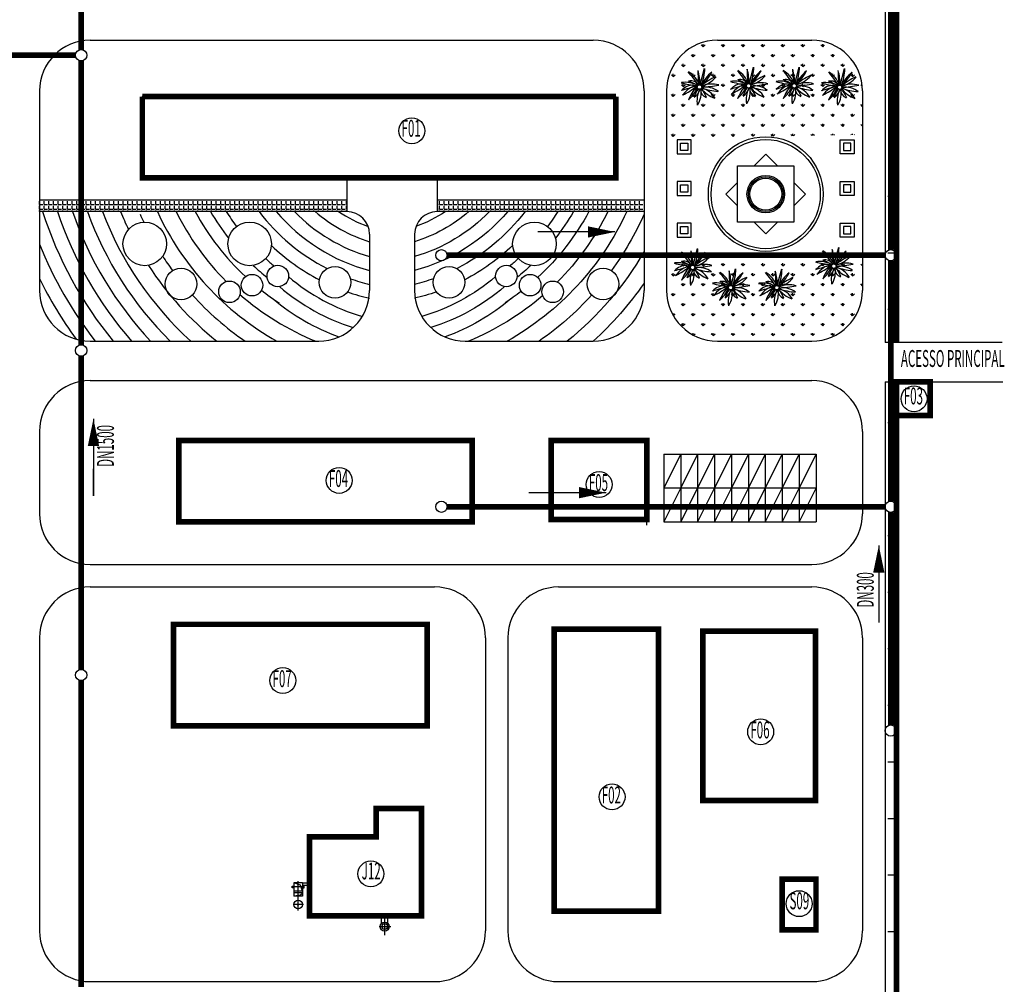
# Model space of a CAD drawing. Extents: x 323230 to 324420, y -15482 to -14641.
# Drawn here: x 323781 to 323955, y -15161 to -14990 of the extents above; entities that cross this region are included whole.
import ezdxf
from ezdxf.enums import TextEntityAlignment as Align

# ---------------------------------------------------------------- set-up
doc = ezdxf.new("R2010")
doc.units = 0
doc.header["$MEASUREMENT"] = 0
doc.linetypes.add('CONTINOUS', pattern=[0])
for name, color, linetype in [('-g-03绿化-05草地', 106, 'CONTINOUS'), ('-g-04绿化-01铺装边线', 32, 'CONTINOUS'), ('gl_wall', 7, 'Continuous'), ('供水-雨水管', 4, 'Continuous'), ('厂区道路', 3, 'Continuous')]:
    doc.layers.add(name, color=color, linetype=linetype)
doc.styles.add('HZ', font='txt8', dxfattribs={"width": 0.7, "bigfont": 'hztxt'})
pattern_1 = [(0, (-30.9153, -46.21176), (0, 0.825), [0.6, -0.225]), (90, (-30.9153, -46.21176), (-0.825, 5e-17), [0.6, -0.225])]
pattern_2 = [(90, (-30.9153, -46.2118), (-1.7677669525, 1.7677669525), [0.46875, -3.066783908]), (45, (-30.9153, -46.2118), (-1.767766953, 1.767766953), [0.46875, -2.03125]), (135, (-30.9153, -46.2118), (-1.767766953, -1.767766953), [0.46875, -2.03125])]

# ---------------------------------------------------------------- blocks, each defined once
blk = doc.blocks.new('A$C18E16F74')
for p, q in [((0.25, -0.02), (0.78, 1.96)), ((-0.03, -0.39), (-0.3, -0.88))]:
    blk.add_line(p, q)
at = {"color": 3}
blk.add_circle((0.19, -0.27), 0.261, dxfattribs=at)
for centre, radius, start, end in [((-8.51, -5.22), 9.99, 31.1334, 42.4768), ((-2.49, -0.88), 2.78, 18.2631, 60.0694), ((-4.87, 0.23), 5.1, 357.3527, 16.7883), ((11.82, 1.71), 11.82, 180.0406, 188.4207), ((-4.28, 1.96), 5.09, 336.1923, 359.758), ((4.2, -1.85), 4.2, 127.198, 155.3711), ((-4.3, 4.79), 6.81, 313.7395, 331.0902), ((0.48, 8.72), 8.83, 253.8941, 265.8232), ((-1.52, -2.84), 3.13, 61.1658, 97.9536), ((-3.57, -6.06), 6.95, 59.1069, 69.2145), ((-0.82, -0.54), 1.01, 29.5044, 104.0813), ((4.85, -5.25), 6.78, 113.9152, 130.9456), ((-0.38, 3.04), 3.29, 284.1084, 319.9992), ((1.64, -2.94), 3.03, 74.0908, 113.655), ((-29.52, 96.57), 101.05, 285.8319, 286.9), ((-0.59, -1.8), 1.75, 87.2952, 139.9917), ((-4.57, 5.01), 6.79, 293.8573, 310.3893), ((0.27, -2.48), 2.4, 99.8628, 148.3847), ((5, -4.35), 6.63, 141.6493, 157.4278), ((-3.28, 0.84), 3.39, 309.4698, 340.3125), ((5.47, -3.91), 6.44, 147.7576, 157.8061), ((-1.54, 0.07), 1.89, 305.2439, 341.7904), ((2.95, -1.9), 3.06, 153.9832, 189.4317), ((-2.13, -1), 2.51, 327.26, 11.6569), ((1.33, -0.58), 1.01, 175.327, 249.1589), ((3.28, 1.84), 3.67, 218.1571, 249.3616), ((-3.25, -3.28), 4.63, 22.5665, 38.0364), ((-2.49, 28.38), 28.84, 275.8835, 279.8947), ((2.96, 6.89), 7.7, 251.1082, 265.6163), ((-0.2, -2.88), 2.57, 29.9198, 74.8757), ((0.88, -2.82), 2.55, 52.9364, 98.7741)]:
    blk.add_arc(centre, radius, start, end)

msp = doc.modelspace()

# ---------------------------------------------------------------- hatches: boundary and pattern name
at = {"linetype": 'Continuous'}
h = msp.add_hatch(dxfattribs=at)
h.set_pattern_fill('GRASS', color=256, scale=2.5, style=0)
h.set_pattern_definition(pattern_2)
h.paths.add_polyline_path([(323930.04, -15002.3, 0.414214), (323921.04, -14993.3), (323904.29, -14993.3, 0.414214), (323895.29, -15002.3), (323895.29, -15010.56), (323930.04, -15010.07)])
h = msp.add_hatch(dxfattribs=at)
h.set_pattern_fill('GRASS', color=256, scale=2.5, style=0)
h.set_pattern_definition(pattern_2)
h.paths.add_polyline_path([(323930.04, -15002.3, 0.414214), (323921.04, -14993.3), (323904.29, -14993.3, 0.414214), (323895.29, -15002.3), (323895.29, -15010.56), (323930.04, -15010.07)])
h = msp.add_hatch(dxfattribs=at)
h.set_pattern_fill('ANGLE', color=256, scale=3, style=0)
h.set_pattern_definition(pattern_1)
h.paths.add_polyline_path([(323838.58, -15021.7), (323784.04, -15021.7), (323784.04, -15023.7), (323838.58, -15023.7)])
h = msp.add_hatch(dxfattribs=at)
h.set_pattern_fill('ANGLE', color=256, scale=3, style=0)
h.set_pattern_definition(pattern_1)
h.paths.add_polyline_path([(323838.58, -15021.7), (323784.04, -15021.7), (323784.04, -15023.7), (323838.58, -15023.7)])
h = msp.add_hatch(dxfattribs=at)
h.set_pattern_fill('ANGLE', color=256, scale=3, style=0)
h.set_pattern_definition(pattern_1)
h.paths.add_polyline_path([(323891.29, -15023.7), (323891.29, -15021.7), (323854.58, -15021.7), (323854.58, -15023.7)])
h = msp.add_hatch(dxfattribs=at)
h.set_pattern_fill('ANGLE', color=256, scale=3, style=0)
h.set_pattern_definition(pattern_1)
h.paths.add_polyline_path([(323891.29, -15023.7), (323891.29, -15021.7), (323854.58, -15021.7), (323854.58, -15023.7)])
h = msp.add_hatch(dxfattribs=at)
h.set_pattern_fill('GRASS', color=256, scale=2.5, style=0)
h.set_pattern_definition(pattern_2)
h.paths.add_polyline_path([(323930.04, -15037.69), (323930.04, -15030.85), (323895.29, -15030.85), (323895.29, -15037.69, 0.414214), (323904.29, -15046.69), (323921.04, -15046.69, 0.414214)])
h = msp.add_hatch(dxfattribs=at)
h.set_pattern_fill('GRASS', color=256, scale=2.5, style=0)
h.set_pattern_definition(pattern_2)
h.paths.add_polyline_path([(323930.04, -15037.69), (323930.04, -15030.85), (323895.29, -15030.85), (323895.29, -15037.69, 0.414214), (323904.29, -15046.69), (323921.04, -15046.69, 0.414214)])

# ---------------------------------------------------------------- linework, layer by layer
at = {"layer": '-g-03绿化-05草地'}
for centre, radius in [((323802.72, -15029.44), 3.86), ((323802.72, -15029.44), 3.86), ((323821.33, -15029.44), 3.86), ((323821.33, -15029.44), 3.86), ((323871.84, -15029.44), 3.86), ((323871.84, -15029.44), 3.86), ((323809.16, -15036.55), 2.81), ((323809.16, -15036.55), 2.81), ((323826.32, -15035.14), 1.91), ((323826.32, -15035.14), 1.91), ((323836.47, -15036.25), 2.81), ((323836.47, -15036.25), 2.81), ((323856.69, -15036.25), 2.81), ((323856.69, -15036.25), 2.81), ((323866.85, -15035.14), 1.91), ((323866.85, -15035.14), 1.91), ((323884.01, -15036.55), 2.81), ((323884.01, -15036.55), 2.81), ((323821.75, -15036.76), 1.91), ((323821.75, -15036.76), 1.91), ((323871.08, -15036.76), 1.91), ((323871.08, -15036.76), 1.91), ((323817.75, -15037.93), 1.91), ((323817.75, -15037.93), 1.91), ((323875.08, -15037.93), 1.91), ((323875.08, -15037.93), 1.91)]:
    msp.add_circle(centre, radius, dxfattribs=at)
at = {"layer": '-g-04绿化-01铺装边线', "linetype": 'Continuous', "flags": 128}
for points in [[(323784.61, -15023.7, 0.094597), (323797.12, -15046.69, 0.094597)], [(323784.61, -15023.7, 0.094597), (323797.12, -15046.69, 0.094597)], [(323787.24, -15023.7, 0.099382), (323800.39, -15046.69, 0.099382)], [(323787.24, -15023.7, 0.099382), (323800.39, -15046.69, 0.099382)], [(323789.89, -15023.7, 0.104771), (323803.76, -15046.69, 0.104771)], [(323789.89, -15023.7, 0.104771), (323803.76, -15046.69, 0.104771)], [(323792.54, -15023.7, 0.110906), (323807.25, -15046.69, 0.110906)], [(323792.54, -15023.7, 0.110906), (323807.25, -15046.69, 0.110906)], [(323795.21, -15023.7, 0.117986), (323810.88, -15046.69, 0.057368)], [(323795.21, -15023.7, 0.117986), (323810.88, -15046.69, 0.057368)], [(323798.43, -15023.7, 0.015286), (323799.82, -15026.88, 0.015286)], [(323798.43, -15023.7, 0.015286), (323799.82, -15026.88, 0.015286)], [(323801.88, -15024.16, 0.007241), (323802.53, -15025.58, 0.007241)], [(323801.88, -15024.16, 0.007241), (323802.53, -15025.58, 0.007241)], [(323804.96, -15023.7, 0.157815), (323826.16, -15046.69)], [(323804.96, -15023.7, 0.157815), (323826.16, -15046.69)], [(323808.29, -15023.7, 0.080409), (323817.18, -15036.11, 0.080409)], [(323808.29, -15023.7, 0.080409), (323817.18, -15036.11, 0.080409)], [(323811.67, -15023.7, 0.082023), (323820.59, -15035.24, 0.082023)], [(323811.67, -15023.7, 0.082023), (323820.59, -15035.24, 0.082023)], [(323814.4, -15023.7, 0.033744), (323817.6, -15028.44)], [(323814.4, -15023.7, 0.033744), (323817.6, -15028.44)], [(323817.19, -15023.7, 0.02006), (323819.01, -15026.35)], [(323817.19, -15023.7, 0.02006), (323819.01, -15026.35)], [(323822.99, -15023.7, 0.113193), (323835.06, -15033.81, 0.088645)], [(323822.99, -15023.7, 0.113193), (323835.06, -15033.81, 0.088645)], [(323826.05, -15023.7, 0.152418), (323842.58, -15034.16, 0.152418)], [(323826.05, -15023.7, 0.152418), (323842.58, -15034.16, 0.152418)], [(323829.28, -15023.7, 0.129515), (323842.58, -15031.68, 0.129515)], [(323829.28, -15023.7, 0.129515), (323842.58, -15031.68, 0.129515)], [(323832.94, -15023.7, 0.099721), (323842.58, -15029.06, 0.099721)], [(323832.94, -15023.7, 0.099721), (323842.58, -15029.06, 0.099721)], [(323837.1, -15023.7, 0.057911), (323842.34, -15026.34, 0.057911)], [(323837.1, -15023.7, 0.057911), (323842.34, -15026.34, 0.057911)], [(323863.88, -15023.7, -0.129515), (323850.58, -15031.68, -0.129515)], [(323860.23, -15023.7, -0.099721), (323850.58, -15029.06, -0.099721)], [(323867.11, -15023.7, -0.152418), (323850.58, -15034.16, -0.152418)], [(323863.88, -15023.7, -0.129515), (323850.58, -15031.68, -0.129515)], [(323860.23, -15023.7, -0.099721), (323850.58, -15029.06, -0.099721)], [(323867.11, -15023.7, -0.152418), (323850.58, -15034.16, -0.152418)], [(323856.07, -15023.7, -0.057911), (323850.82, -15026.34, -0.057911)], [(323856.07, -15023.7, -0.057911), (323850.82, -15026.34, -0.057911)], [(323870.17, -15023.7, -0.113193), (323858.11, -15033.81, -0.088645)], [(323870.17, -15023.7, -0.113193), (323858.11, -15033.81, -0.088645)], [(323888.21, -15023.7, -0.157815), (323867, -15046.69)], [(323888.21, -15023.7, -0.157815), (323867, -15046.69)], [(323881.5, -15023.7, -0.083277), (323872.41, -15035.4, -0.083277)], [(323881.5, -15023.7, -0.083277), (323872.41, -15035.4, -0.083277)], [(323875.97, -15023.7, -0.02006), (323874.16, -15026.35)], [(323875.97, -15023.7, -0.02006), (323874.16, -15026.35)], [(323878.76, -15023.7, -0.033744), (323875.57, -15028.44)], [(323878.76, -15023.7, -0.033744), (323875.57, -15028.44)], [(323884.88, -15023.7, -0.081117), (323875.89, -15036.21, -0.081117)], [(323884.88, -15023.7, -0.081117), (323875.89, -15036.21, -0.081117)], [(323891.29, -15024.16, -0.053884), (323885.51, -15034.17, -0.053884)], [(323891.29, -15024.16, -0.053884), (323885.51, -15034.17, -0.053884)], [(323784.04, -15029.46, 0.06903), (323793.92, -15046.69)], [(323784.04, -15029.46, 0.06903), (323793.92, -15046.69)], [(323825.18, -15029.72, 0.069865), (323833.7, -15035.8)], [(323825.18, -15029.72, 0.069865), (323833.7, -15035.8)], [(323867.98, -15029.72, -0.069865), (323859.47, -15035.8)], [(323867.98, -15029.72, -0.069865), (323859.47, -15035.8)], [(323805.91, -15031.63, 0.014345), (323807.65, -15034.17)], [(323805.91, -15031.63, 0.014345), (323807.65, -15034.17)], [(323824.18, -15032.05, 0.012369), (323825.67, -15033.34)], [(323824.18, -15032.05, 0.012369), (323825.67, -15033.34)], [(323868.99, -15032.05, -0.012369), (323867.49, -15033.34)], [(323868.99, -15032.05, -0.012369), (323867.49, -15033.34)], [(323891.29, -15030.79, -0.092988), (323877.67, -15046.69, -0.092988)], [(323891.29, -15030.79, -0.092988), (323877.67, -15046.69, -0.092988)], [(323803.38, -15033.25, 0.080206), (323815.49, -15046.69)], [(323803.38, -15033.25, 0.080206), (323815.49, -15046.69)], [(323821.96, -15033.25, 0.019356), (323824.43, -15035.41)], [(323821.96, -15033.25, 0.019356), (323824.43, -15035.41)], [(323871.21, -15033.25, -0.019356), (323868.74, -15035.41)], [(323871.21, -15033.25, -0.019356), (323868.74, -15035.41)], [(323784.04, -15035.58, 0.042091), (323790.53, -15046.33, 0.042091)], [(323784.04, -15035.58, 0.042091), (323790.53, -15046.33, 0.042091)], [(323828.22, -15035.24, 0.106805), (323841.32, -15042.29, 0.106805)], [(323828.22, -15035.24, 0.106805), (323841.32, -15042.29, 0.106805)], [(323839.21, -15035.61, 0.025006), (323842.58, -15036.62, 0.025006)], [(323839.21, -15035.61, 0.025006), (323842.58, -15036.62, 0.025006)], [(323853.95, -15035.61, -0.025006), (323850.58, -15036.62, -0.025006)], [(323853.95, -15035.61, -0.025006), (323850.58, -15036.62, -0.025006)], [(323864.95, -15035.24, -0.106805), (323851.85, -15042.29, -0.106805)], [(323864.95, -15035.24, -0.106805), (323851.85, -15042.29, -0.106805)], [(323826.62, -15037.02, 0.100484), (323839.7, -15044.29, 0.100484)], [(323826.62, -15037.02, 0.100484), (323839.7, -15044.29, 0.100484)], [(323866.54, -15037.02, -0.100484), (323853.47, -15044.29, -0.100484)], [(323866.54, -15037.02, -0.100484), (323853.47, -15044.29, -0.100484)], [(323891.29, -15036.4, -0.057368), (323882.29, -15046.69, -0.057368)], [(323891.29, -15036.4, -0.057368), (323882.29, -15046.69, -0.057368)], [(323811.18, -15038.51, 0.057891), (323820.51, -15046.69, 0.057891)], [(323811.18, -15038.51, 0.057891), (323820.51, -15046.69, 0.057891)], [(323819.6, -15038.39, 0.083291), (323833.05, -15046.69)], [(323819.6, -15038.39, 0.083291), (323833.05, -15046.69)], [(323823.43, -15037.67, 0.021389), (323826.54, -15039.9)], [(323823.43, -15037.67, 0.021389), (323826.54, -15039.9)], [(323825.49, -15039.19, 0.084901), (323837.17, -15045.95, 0.084901)], [(323825.49, -15039.19, 0.084901), (323837.17, -15045.95, 0.084901)], [(323838.7, -15037.96, 0.026867), (323842.58, -15039.08, 0.026867)], [(323838.7, -15037.96, 0.026867), (323842.58, -15039.08, 0.026867)], [(323854.46, -15037.96, -0.026867), (323850.58, -15039.08, -0.026867)], [(323854.46, -15037.96, -0.026867), (323850.58, -15039.08, -0.026867)], [(323867.67, -15039.19, -0.084901), (323856, -15045.95, -0.084901)], [(323867.67, -15039.19, -0.084901), (323856, -15045.95, -0.084901)], [(323873.3, -15038.62, -0.081435), (323860.12, -15046.69)], [(323873.3, -15038.62, -0.081435), (323860.12, -15046.69)], [(323869.51, -15037.85, -0.019769), (323866.63, -15039.9)], [(323869.51, -15037.85, -0.019769), (323866.63, -15039.9)], [(323881.99, -15038.51, -0.057891), (323872.66, -15046.69, -0.057891)], [(323881.99, -15038.51, -0.057891), (323872.66, -15046.69, -0.057891)]]:
    msp.add_lwpolyline(points, format="xyb", dxfattribs=at)
at = {"linetype": 'Continuous'}
for p, q in [((323934.04, -14770.8), (323934.04, -15046.9)), ((323934.04, -14770.8), (323934.04, -15046.9)), ((323793.04, -14993.3), (323882.29, -14993.3)), ((323793.04, -14993.3), (323882.29, -14993.3)), ((323904.29, -14993.3), (323921.04, -14993.3)), ((323904.29, -14993.3), (323921.04, -14993.3)), ((323784.04, -15002.3), (323784.04, -15037.69)), ((323784.04, -15002.3), (323784.04, -15037.69)), ((323891.29, -15002.3), (323891.29, -15037.69)), ((323891.29, -15002.3), (323891.29, -15037.69)), ((323895.29, -15002.3), (323895.29, -15037.69)), ((323895.29, -15002.3), (323895.29, -15037.69)), ((323930.04, -15002.3), (323930.04, -15037.69)), ((323930.04, -15002.3), (323930.04, -15037.69)), ((323802.29, -15003.3), (323802.29, -15017.7)), ((323886.29, -15017.7), (323886.29, -15003.3)), ((323802.29, -15017.7), (323886.29, -15017.7)), ((323838.58, -15017.7), (323838.58, -15023.7)), ((323838.58, -15017.7), (323838.58, -15023.7)), ((323854.58, -15017.7), (323854.58, -15023.7)), ((323854.58, -15017.7), (323854.58, -15023.7)), ((323838.58, -15021.7), (323784.04, -15021.7)), ((323838.58, -15021.7), (323784.04, -15021.7)), ((323891.29, -15021.7), (323854.58, -15021.7)), ((323891.29, -15021.7), (323854.58, -15021.7)), ((323838.58, -15023.7), (323784.04, -15023.7)), ((323838.58, -15023.7), (323784.04, -15023.7)), ((323891.29, -15023.7), (323854.58, -15023.7)), ((323891.29, -15023.7), (323854.58, -15023.7)), ((323842.58, -15027.7), (323842.58, -15037.69)), ((323842.58, -15027.7), (323842.58, -15037.69)), ((323850.58, -15027.7), (323850.58, -15037.69)), ((323850.58, -15027.7), (323850.58, -15037.69)), ((323934.04, -15038.9), (323934.04, -15046.9)), ((323934.04, -15038.9), (323934.04, -15046.9)), ((323793.04, -15046.69), (323833.58, -15046.69)), ((323793.04, -15046.69), (323833.58, -15046.69)), ((323859.58, -15046.69), (323882.29, -15046.69)), ((323859.58, -15046.69), (323882.29, -15046.69)), ((323904.29, -15046.69), (323921.04, -15046.69)), ((323904.29, -15046.69), (323921.04, -15046.69)), ((323954.81, -15046.9), (323934.04, -15046.9)), ((323954.81, -15046.9), (323934.04, -15046.9)), ((323793.04, -15053.69), (323921.04, -15053.69)), ((323793.04, -15053.69), (323921.04, -15053.69)), ((323934.04, -15053.9), (323934.04, -15066.9)), ((323934.04, -15053.9), (323954.94, -15053.9)), ((323934.04, -15053.9), (323934.04, -15066.9)), ((323934.04, -15053.9), (323954.94, -15053.9)), ((323784.04, -15062.69), (323784.04, -15077.3)), ((323784.04, -15062.69), (323784.04, -15077.3)), ((323930.04, -15062.69), (323930.04, -15077.3)), ((323930.04, -15062.69), (323930.04, -15077.3)), ((323808.79, -15078.74), (323808.79, -15064.34)), ((323891.79, -15064.34), (323874.79, -15064.34)), ((323891.79, -15064.34), (323874.79, -15064.34)), ((323891.79, -15079.34), (323891.79, -15064.34)), ((323934.04, -15063.85), (323934.04, -15176.66)), ((323934.04, -15063.85), (323934.04, -15176.66)), ((323894.79, -15066.74), (323894.79, -15072.74)), ((323894.79, -15066.74), (323909.79, -15066.74)), ((323897.79, -15066.74), (323894.79, -15072.74)), ((323894.79, -15066.74), (323894.79, -15072.74)), ((323894.79, -15066.74), (323909.79, -15066.74)), ((323897.79, -15066.74), (323894.79, -15072.74)), ((323897.79, -15066.74), (323897.79, -15072.74)), ((323900.79, -15066.74), (323897.79, -15072.74)), ((323897.79, -15066.74), (323897.79, -15072.74)), ((323900.79, -15066.74), (323897.79, -15072.74)), ((323900.79, -15066.74), (323900.79, -15072.74)), ((323903.79, -15066.74), (323900.79, -15072.74)), ((323900.79, -15066.74), (323900.79, -15072.74)), ((323903.79, -15066.74), (323900.79, -15072.74)), ((323903.79, -15066.74), (323903.79, -15072.74)), ((323903.79, -15066.74), (323903.79, -15072.74)), ((323906.79, -15066.74), (323903.79, -15072.74)), ((323903.79, -15066.74), (323903.79, -15072.74)), ((323903.79, -15066.74), (323903.79, -15072.74)), ((323906.79, -15066.74), (323903.79, -15072.74)), ((323906.79, -15066.74), (323906.79, -15072.74)), ((323909.79, -15066.74), (323906.79, -15072.74)), ((323906.79, -15066.74), (323906.79, -15072.74)), ((323909.79, -15066.74), (323906.79, -15072.74)), ((323909.79, -15066.74), (323909.79, -15072.74)), ((323909.79, -15066.74), (323909.79, -15072.74)), ((323909.79, -15066.74), (323921.79, -15066.74)), ((323912.79, -15066.74), (323909.79, -15072.74)), ((323909.79, -15066.74), (323909.79, -15072.74)), ((323909.79, -15066.74), (323909.79, -15072.74)), ((323909.79, -15066.74), (323921.79, -15066.74)), ((323912.79, -15066.74), (323909.79, -15072.74)), ((323912.79, -15066.74), (323912.79, -15072.74)), ((323915.79, -15066.74), (323912.79, -15072.74)), ((323912.79, -15066.74), (323912.79, -15072.74)), ((323915.79, -15066.74), (323912.79, -15072.74)), ((323915.79, -15066.74), (323915.79, -15072.74)), ((323918.79, -15066.74), (323915.79, -15072.74)), ((323915.79, -15066.74), (323915.79, -15072.74)), ((323918.79, -15066.74), (323915.79, -15072.74)), ((323918.79, -15066.74), (323918.79, -15072.74)), ((323921.79, -15066.74), (323918.79, -15072.74)), ((323918.79, -15066.74), (323918.79, -15072.74)), ((323921.79, -15066.74), (323918.79, -15072.74)), ((323921.79, -15066.74), (323921.79, -15072.74)), ((323921.79, -15066.74), (323921.79, -15072.74)), ((323894.79, -15072.74), (323894.79, -15078.74)), ((323894.79, -15072.74), (323909.79, -15072.74)), ((323897.79, -15072.74), (323894.79, -15078.74)), ((323894.79, -15072.74), (323909.79, -15072.74)), ((323894.79, -15072.74), (323894.79, -15078.74)), ((323894.79, -15072.74), (323909.79, -15072.74)), ((323897.79, -15072.74), (323894.79, -15078.74)), ((323894.79, -15072.74), (323909.79, -15072.74)), ((323897.79, -15072.74), (323897.79, -15078.74)), ((323900.79, -15072.74), (323897.79, -15078.74)), ((323897.79, -15072.74), (323897.79, -15078.74)), ((323900.79, -15072.74), (323897.79, -15078.74)), ((323900.79, -15072.74), (323900.79, -15078.74)), ((323903.79, -15072.74), (323900.79, -15078.74)), ((323900.79, -15072.74), (323900.79, -15078.74)), ((323903.79, -15072.74), (323900.79, -15078.74)), ((323903.79, -15072.74), (323903.79, -15078.74)), ((323903.79, -15072.74), (323903.79, -15078.74)), ((323906.79, -15072.74), (323903.79, -15078.74)), ((323903.79, -15072.74), (323903.79, -15078.74)), ((323903.79, -15072.74), (323903.79, -15078.74)), ((323906.79, -15072.74), (323903.79, -15078.74)), ((323906.79, -15072.74), (323906.79, -15078.74)), ((323909.79, -15072.74), (323906.79, -15078.74)), ((323906.79, -15072.74), (323906.79, -15078.74)), ((323909.79, -15072.74), (323906.79, -15078.74)), ((323909.79, -15072.74), (323909.79, -15078.74)), ((323909.79, -15072.74), (323909.79, -15078.74)), ((323909.79, -15072.74), (323921.79, -15072.74)), ((323912.79, -15072.74), (323909.79, -15078.74)), ((323909.79, -15072.74), (323921.79, -15072.74)), ((323909.79, -15072.74), (323909.79, -15078.74)), ((323909.79, -15072.74), (323909.79, -15078.74)), ((323909.79, -15072.74), (323921.79, -15072.74)), ((323912.79, -15072.74), (323909.79, -15078.74)), ((323909.79, -15072.74), (323921.79, -15072.74)), ((323912.79, -15072.74), (323912.79, -15078.74)), ((323915.79, -15072.74), (323912.79, -15078.74)), ((323912.79, -15072.74), (323912.79, -15078.74)), ((323915.79, -15072.74), (323912.79, -15078.74)), ((323915.79, -15072.74), (323915.79, -15078.74)), ((323918.79, -15072.74), (323915.79, -15078.74)), ((323915.79, -15072.74), (323915.79, -15078.74)), ((323918.79, -15072.74), (323915.79, -15078.74)), ((323918.79, -15072.74), (323918.79, -15078.74)), ((323921.79, -15072.74), (323918.79, -15078.74)), ((323918.79, -15072.74), (323918.79, -15078.74)), ((323921.79, -15072.74), (323918.79, -15078.74)), ((323921.79, -15072.74), (323921.79, -15078.74)), ((323921.79, -15072.74), (323921.79, -15078.74)), ((323894.79, -15078.74), (323909.79, -15078.74)), ((323894.79, -15078.74), (323909.79, -15078.74)), ((323909.79, -15078.74), (323921.79, -15078.74)), ((323909.79, -15078.74), (323921.79, -15078.74)), ((323793.04, -15086.3), (323921.04, -15086.3)), ((323793.04, -15086.3), (323921.04, -15086.3)), ((323875.33, -15097.8), (323875.33, -15147.8)), ((323875.33, -15097.8), (323875.33, -15147.8)), ((323784.04, -15099.3), (323784.04, -15151.32)), ((323784.04, -15099.3), (323784.04, -15151.32)), ((323863.14, -15099.3), (323863.14, -15151.32)), ((323863.14, -15099.3), (323863.14, -15151.32)), ((323867.14, -15099.3), (323867.14, -15151.32)), ((323867.14, -15099.3), (323867.14, -15151.32)), ((323930.04, -15099.3), (323930.04, -15151.32)), ((323930.04, -15099.3), (323930.04, -15151.32)), ((323784.04, -15114.3), (323784.04, -15147.32)), ((323784.04, -15114.3), (323784.04, -15147.32)), ((323930.04, -15114.3), (323930.04, -15147.32)), ((323930.04, -15114.3), (323930.04, -15147.32)), ((323876.14, -15160.32), (323921.04, -15160.32)), ((323876.14, -15160.32), (323921.04, -15160.32))]:
    msp.add_line(p, q, dxfattribs=at)
for p, q in [((323899.67, -15010.96), (323897.17, -15010.96)), ((323897.17, -15010.96), (323897.17, -15013.46)), ((323899.67, -15010.96), (323897.17, -15010.96)), ((323897.17, -15010.96), (323897.17, -15013.46)), ((323899.67, -15013.46), (323899.67, -15010.96)), ((323899.67, -15013.46), (323899.67, -15010.96)), ((323926.07, -15010.96), (323928.57, -15010.96)), ((323926.07, -15013.46), (323926.07, -15010.96)), ((323926.07, -15010.96), (323928.57, -15010.96)), ((323926.07, -15013.46), (323926.07, -15010.96)), ((323928.57, -15010.96), (323928.57, -15013.46)), ((323928.57, -15010.96), (323928.57, -15013.46)), ((323897.77, -15011.56), (323899.07, -15011.56)), ((323897.77, -15012.86), (323897.77, -15011.56)), ((323897.77, -15011.56), (323899.07, -15011.56)), ((323897.77, -15012.86), (323897.77, -15011.56)), ((323899.07, -15012.86), (323897.77, -15012.86)), ((323899.07, -15012.86), (323897.77, -15012.86)), ((323899.07, -15011.56), (323899.07, -15012.86)), ((323899.07, -15011.56), (323899.07, -15012.86)), ((323927.97, -15011.56), (323926.67, -15011.56)), ((323926.67, -15011.56), (323926.67, -15012.86)), ((323927.97, -15011.56), (323926.67, -15011.56)), ((323926.67, -15011.56), (323926.67, -15012.86)), ((323926.67, -15012.86), (323927.97, -15012.86)), ((323926.67, -15012.86), (323927.97, -15012.86)), ((323927.97, -15012.86), (323927.97, -15011.56)), ((323927.97, -15012.86), (323927.97, -15011.56)), ((323897.17, -15013.46), (323899.67, -15013.46)), ((323897.17, -15013.46), (323899.67, -15013.46)), ((323928.57, -15013.46), (323926.07, -15013.46)), ((323928.57, -15013.46), (323926.07, -15013.46)), ((323899.67, -15018.36), (323897.17, -15018.36)), ((323897.17, -15018.36), (323897.17, -15020.86)), ((323899.67, -15018.36), (323897.17, -15018.36)), ((323897.17, -15018.36), (323897.17, -15020.86)), ((323899.67, -15020.86), (323899.67, -15018.36)), ((323899.67, -15020.86), (323899.67, -15018.36)), ((323926.07, -15018.36), (323928.57, -15018.36)), ((323926.07, -15020.86), (323926.07, -15018.36)), ((323926.07, -15018.36), (323928.57, -15018.36)), ((323926.07, -15020.86), (323926.07, -15018.36)), ((323928.57, -15018.36), (323928.57, -15020.86)), ((323928.57, -15018.36), (323928.57, -15020.86)), ((323897.77, -15018.96), (323899.07, -15018.96)), ((323897.77, -15020.26), (323897.77, -15018.96)), ((323897.77, -15018.96), (323899.07, -15018.96)), ((323897.77, -15020.26), (323897.77, -15018.96)), ((323899.07, -15018.96), (323899.07, -15020.26)), ((323899.07, -15018.96), (323899.07, -15020.26)), ((323927.97, -15018.96), (323926.67, -15018.96)), ((323926.67, -15018.96), (323926.67, -15020.26)), ((323927.97, -15018.96), (323926.67, -15018.96)), ((323926.67, -15018.96), (323926.67, -15020.26)), ((323927.97, -15020.26), (323927.97, -15018.96)), ((323927.97, -15020.26), (323927.97, -15018.96)), ((323897.17, -15020.86), (323899.67, -15020.86)), ((323897.17, -15020.86), (323899.67, -15020.86)), ((323899.07, -15020.26), (323897.77, -15020.26)), ((323899.07, -15020.26), (323897.77, -15020.26)), ((323928.57, -15020.86), (323926.07, -15020.86)), ((323928.57, -15020.86), (323926.07, -15020.86)), ((323926.67, -15020.26), (323927.97, -15020.26)), ((323926.67, -15020.26), (323927.97, -15020.26)), ((323899.67, -15025.75), (323897.17, -15025.75)), ((323897.17, -15025.75), (323897.17, -15028.25)), ((323899.67, -15025.75), (323897.17, -15025.75)), ((323897.17, -15025.75), (323897.17, -15028.25)), ((323897.77, -15026.35), (323899.07, -15026.35)), ((323897.77, -15027.65), (323897.77, -15026.35)), ((323897.77, -15026.35), (323899.07, -15026.35)), ((323897.77, -15027.65), (323897.77, -15026.35)), ((323899.07, -15026.35), (323899.07, -15027.65)), ((323899.07, -15026.35), (323899.07, -15027.65)), ((323899.67, -15028.25), (323899.67, -15025.75)), ((323899.67, -15028.25), (323899.67, -15025.75)), ((323926.07, -15025.75), (323928.57, -15025.75)), ((323926.07, -15028.25), (323926.07, -15025.75)), ((323926.07, -15025.75), (323928.57, -15025.75)), ((323926.07, -15028.25), (323926.07, -15025.75)), ((323927.97, -15026.35), (323926.67, -15026.35)), ((323926.67, -15026.35), (323926.67, -15027.65)), ((323927.97, -15026.35), (323926.67, -15026.35)), ((323926.67, -15026.35), (323926.67, -15027.65)), ((323927.97, -15027.65), (323927.97, -15026.35)), ((323927.97, -15027.65), (323927.97, -15026.35)), ((323928.57, -15025.75), (323928.57, -15028.25)), ((323928.57, -15025.75), (323928.57, -15028.25)), ((323897.17, -15028.25), (323899.67, -15028.25)), ((323897.17, -15028.25), (323899.67, -15028.25)), ((323899.07, -15027.65), (323897.77, -15027.65)), ((323899.07, -15027.65), (323897.77, -15027.65)), ((323928.57, -15028.25), (323926.07, -15028.25)), ((323928.57, -15028.25), (323926.07, -15028.25)), ((323926.67, -15027.65), (323927.97, -15027.65)), ((323926.67, -15027.65), (323927.97, -15027.65)), ((323793.04, -15086.3), (323921.04, -15086.3)), ((323793.04, -15086.3), (323921.04, -15086.3)), ((323793.04, -15090.3), (323854.14, -15090.3)), ((323793.04, -15090.3), (323854.14, -15090.3)), ((323876.14, -15090.3), (323921.04, -15090.3)), ((323876.14, -15090.3), (323921.04, -15090.3)), ((323831.08, -15143.53), (323828.81, -15143.53)), ((323831.08, -15143.53), (323828.81, -15143.53)), ((323830.33, -15143.2), (323829.19, -15142.78)), ((323829.19, -15142.78), (323829.19, -15145.18)), ((323830.69, -15142.78), (323829.19, -15142.78)), ((323830.33, -15143.2), (323829.19, -15142.78)), ((323829.19, -15142.78), (323829.19, -15145.18)), ((323830.69, -15142.78), (323829.19, -15142.78)), ((323829.94, -15147.71), (323829.94, -15142.48)), ((323829.94, -15147.71), (323829.94, -15142.48)), ((323829.94, -15145.88), (323829.94, -15143.53)), ((323829.94, -15145.88), (323829.94, -15143.53)), ((323830.69, -15144.28), (323830.33, -15143.2)), ((323830.69, -15144.28), (323830.33, -15143.2)), ((323830.69, -15142.78), (323830.69, -15145.18)), ((323830.69, -15142.78), (323830.69, -15145.18)), ((323830.7, -15142.78), (323831.94, -15142.78)), ((323830.7, -15142.78), (323831.94, -15142.78)), ((323830.7, -15143.18), (323831.94, -15143.18)), ((323830.7, -15143.18), (323831.94, -15143.18)), ((323830.69, -15144.28), (323829.19, -15144.28)), ((323830.69, -15144.28), (323829.19, -15144.28)), ((323830.69, -15144.58), (323829.19, -15144.58)), ((323830.69, -15144.58), (323829.19, -15144.58)), ((323830.33, -15144.96), (323829.19, -15145.18)), ((323830.33, -15144.96), (323829.19, -15145.18)), ((323830.69, -15145.18), (323829.19, -15145.18)), ((323830.69, -15145.18), (323829.19, -15145.18)), ((323830.69, -15144.71), (323830.33, -15144.96)), ((323830.69, -15144.71), (323830.33, -15144.96)), ((323830.88, -15146.63), (323829.02, -15146.63)), ((323830.88, -15146.63), (323829.02, -15146.63)), ((323844.73, -15149.98), (323844.73, -15148.63)), ((323844.73, -15149.98), (323844.73, -15148.63)), ((323845.29, -15152.1), (323845.29, -15148.63)), ((323845.29, -15152.1), (323845.29, -15148.63)), ((323845.85, -15149.98), (323845.85, -15148.63)), ((323845.85, -15149.98), (323845.85, -15148.63)), ((323844.3, -15150.55), (323846.37, -15150.55)), ((323844.3, -15150.55), (323846.37, -15150.55))]:
    msp.add_line(p, q)
at = {"color": 130}
for p, q in [((323830.04, -15146.63), (323829.84, -15146.63)), ((323830.04, -15146.63), (323829.84, -15146.63)), ((323829.94, -15146.53), (323829.94, -15146.73)), ((323829.94, -15146.53), (323829.94, -15146.73))]:
    msp.add_line(p, q, dxfattribs=at)
at = {"linetype": 'Continuous', "const_width": 1, "flags": 128}
for points in [[(323936.04, -15046.9), (323936.04, -14988.01)], [(323936.04, -15046.9), (323936.04, -14988.01)], [(323802.29, -15003.3), (323886.31, -15003.3)], [(323886.29, -15003.3), (323886.29, -15017.7), (323802.29, -15017.7), (323802.29, -15003.3)], [(323936.04, -15046.9), (323936.04, -15038.9)], [(323936.04, -15046.9), (323936.04, -15038.9)], [(323936.04, -15066.9), (323936.04, -15053.9)], [(323936.04, -15066.9), (323936.04, -15053.9)], [(323936.04, -15053.9), (323942.04, -15053.9), (323942.04, -15059.9), (323936.04, -15059.9), (323936.04, -15053.9)], [(323808.79, -15064.34), (323860.79, -15064.34), (323860.79, -15078.74), (323808.79, -15078.74), (323808.79, -15064.34)], [(323891.79, -15064.34), (323874.79, -15064.34), (323874.79, -15078.34), (323891.79, -15078.34), (323891.79, -15064.34)], [(323936.04, -15066.9), (323936.04, -15181.66)], [(323936.04, -15066.9), (323936.04, -15181.66)], [(323852.81, -15096.93), (323807.81, -15096.93), (323807.81, -15114.93), (323852.81, -15114.93), (323852.81, -15096.93)], [(323875.33, -15097.8), (323893.83, -15097.8), (323893.83, -15147.8), (323875.33, -15147.8), (323875.33, -15097.8)], [(323901.7, -15098.16), (323921.7, -15098.16), (323921.7, -15128.16), (323901.7, -15128.16), (323901.7, -15098.16)]]:
    msp.add_lwpolyline(points, dxfattribs=at)
at = {"linetype": 'Continuous', "flags": 128}
msp.add_lwpolyline([(323886.29, -15003.3), (323802.29, -15003.3)], close=True, dxfattribs=at)
for points in [[(323910.81, -15015.61), (323912.87, -15013.54), (323914.94, -15015.61)], [(323910.81, -15015.61), (323912.87, -15013.54), (323914.94, -15015.61)], [(323907.88, -15022.67), (323905.82, -15020.6), (323907.88, -15018.53)], [(323907.88, -15022.67), (323905.82, -15020.6), (323907.88, -15018.53)], [(323917.86, -15018.53), (323919.93, -15020.6), (323917.86, -15022.67)], [(323917.86, -15018.53), (323919.93, -15020.6), (323917.86, -15022.67)], [(323914.94, -15025.59), (323912.87, -15027.66), (323910.81, -15025.59)], [(323914.94, -15025.59), (323912.87, -15027.66), (323910.81, -15025.59)]]:
    msp.add_lwpolyline(points)
for points in [[(323917.86, -15015.61), (323917.86, -15025.59), (323907.88, -15025.59), (323907.88, -15015.61)], [(323917.86, -15015.61), (323917.86, -15025.59), (323907.88, -15025.59), (323907.88, -15015.61)], [(323829.19, -15143.68), (323828.89, -15143.68), (323828.89, -15143.38), (323829.19, -15143.38)], [(323829.19, -15143.68), (323828.89, -15143.68), (323828.89, -15143.38), (323829.19, -15143.38)], [(323830.69, -15143.68), (323830.99, -15143.68), (323830.99, -15143.38), (323830.69, -15143.38)], [(323830.69, -15143.68), (323830.99, -15143.68), (323830.99, -15143.38), (323830.69, -15143.38)]]:
    msp.add_lwpolyline(points, close=True)
at = {"const_width": 1}
msp.add_lwpolyline([(323843.79, -15129.63), (323843.79, -15134.63), (323831.94, -15134.63), (323831.94, -15148.63), (323851.79, -15148.63), (323851.79, -15129.63)], close=True, dxfattribs=at)
msp.add_lwpolyline([(323843.79, -15129.63), (323843.79, -15134.63), (323831.94, -15134.63), (323831.94, -15148.63), (323851.79, -15148.63), (323851.79, -15129.63)], close=True, dxfattribs=at)
at = {"linetype": 'Continuous', "const_width": 1, "flags": 128}
msp.add_lwpolyline([(323921.79, -15151.13), (323921.79, -15142.13), (323915.79, -15142.13), (323915.79, -15151.13)], close=True, dxfattribs=at)
msp.add_lwpolyline([(323921.79, -15151.13), (323921.79, -15142.13), (323915.79, -15142.13), (323915.79, -15151.13)], close=True, dxfattribs=at)
for centre, radius in [((323912.87, -15020.6), 10.18), ((323912.87, -15020.6), 10.18), ((323912.87, -15020.6), 9.68), ((323912.87, -15020.6), 9.68), ((323912.87, -15020.6), 3.33), ((323912.87, -15020.6), 3.33), ((323912.87, -15020.6), 3.08), ((323912.87, -15020.6), 3.08), ((323912.87, -15020.6), 2.83), ((323912.87, -15020.6), 2.83), ((323829.94, -15146.63), 0.75), ((323829.94, -15146.63), 0.75), ((323845.29, -15150.55), 0.8), ((323845.29, -15150.55), 0.8), ((323845.29, -15150.55), 0.5), ((323845.29, -15150.55), 0.5)]:
    msp.add_circle(centre, radius)
at = {"linetype": 'Continuous'}
for centre, radius, start, end in [((323793.04, -15002.3), 9, 90, 180), ((323793.04, -15002.3), 9, 90, 180), ((323882.29, -15002.3), 9, 0, 90), ((323882.29, -15002.3), 9, 0, 90), ((323904.29, -15002.3), 9, 90, 180), ((323904.29, -15002.3), 9, 90, 180), ((323921.04, -15002.3), 9, 0, 90), ((323921.04, -15002.3), 9, 0, 90), ((323838.58, -15027.7), 4, 0, 90), ((323838.58, -15027.7), 4, 0, 90), ((323854.58, -15027.7), 4, 90, 180), ((323854.58, -15027.7), 4, 90, 180), ((323793.04, -15037.69), 9, 180, 270), ((323793.04, -15037.69), 9, 180, 270), ((323833.58, -15037.69), 9, 270, 0), ((323833.58, -15037.69), 9, 270, 0), ((323859.58, -15037.69), 9, 180, 270), ((323859.58, -15037.69), 9, 180, 270), ((323882.29, -15037.69), 9, 270, 0), ((323882.29, -15037.69), 9, 270, 0), ((323904.29, -15037.69), 9, 180, 270), ((323904.29, -15037.69), 9, 180, 270), ((323921.04, -15037.69), 9, 270, 0), ((323921.04, -15037.69), 9, 270, 0), ((323793.04, -15062.69), 9, 90, 180), ((323793.04, -15062.69), 9, 90, 180), ((323921.04, -15062.69), 9, 0, 90), ((323921.04, -15062.69), 9, 0, 90), ((323793.04, -15077.3), 9, 180, 270), ((323793.04, -15077.3), 9, 180, 270), ((323921.04, -15077.3), 9, 270, 0), ((323921.04, -15077.3), 9, 270, 0), ((323793.04, -15099.3), 9, 90, 180), ((323793.04, -15099.3), 9, 90, 180), ((323854.14, -15099.3), 9, 0, 90), ((323854.14, -15099.3), 9, 0, 90), ((323876.14, -15099.3), 9, 90, 180), ((323876.14, -15099.3), 9, 90, 180), ((323921.04, -15099.3), 9, 0, 90), ((323921.04, -15099.3), 9, 0, 90), ((323793.04, -15151.32), 9, 180, 270), ((323793.04, -15151.32), 9, 180, 270), ((323854.14, -15151.32), 9, 270, 0), ((323854.14, -15151.32), 9, 270, 0), ((323876.14, -15151.32), 9, 180, 270), ((323876.14, -15151.32), 9, 180, 270), ((323921.04, -15151.32), 9, 270, 0), ((323921.04, -15151.32), 9, 270, 0)]:
    msp.add_arc(centre, radius, start, end, dxfattribs=at)
for centre, radius, start in [((323793.04, -15037.69), 9, 180), ((323793.04, -15037.69), 9, 180), ((323829.94, -15146.63), 0.137, 90), ((323829.94, -15146.63), 0.137, 90)]:
    msp.add_arc(centre, radius, start, 270)
at = {"layer": 'gl_wall', "linetype": 'Continuous'}
for p, q in [((323936.04, -15021.03), (323934.54, -15021.03)), ((323936.04, -15021.03), (323934.54, -15021.03)), ((323936.04, -15031.06), (323934.54, -15031.06)), ((323936.04, -15031.06), (323934.54, -15031.06)), ((323936.04, -15041.1), (323934.54, -15041.1)), ((323936.04, -15041.1), (323934.54, -15041.1)), ((323936.04, -15061.17), (323934.54, -15061.17)), ((323936.04, -15061.17), (323934.54, -15061.17)), ((323936.04, -15081.23), (323934.54, -15081.23)), ((323936.04, -15081.23), (323934.54, -15081.23)), ((323936.04, -15091.27), (323934.54, -15091.27)), ((323936.04, -15091.27), (323934.54, -15091.27)), ((323936.04, -15101.3), (323934.54, -15101.3)), ((323936.04, -15101.3), (323934.54, -15101.3)), ((323936.04, -15111.34), (323934.54, -15111.34)), ((323936.04, -15111.34), (323934.54, -15111.34)), ((323936.04, -15121.37), (323934.54, -15121.37)), ((323936.04, -15121.37), (323934.54, -15121.37)), ((323936.04, -15131.41), (323934.54, -15131.41)), ((323936.04, -15131.41), (323934.54, -15131.41)), ((323936.04, -15141.44), (323934.54, -15141.44)), ((323936.04, -15141.44), (323934.54, -15141.44)), ((323936.04, -15151.47), (323934.54, -15151.47)), ((323936.04, -15151.47), (323934.54, -15151.47)), ((323793.04, -15160.32), (323854.14, -15160.32)), ((323793.04, -15160.32), (323854.14, -15160.32))]:
    msp.add_line(p, q, dxfattribs=at)
at = {"layer": 'gl_wall', "linetype": 'Continuous', "const_width": 1, "flags": 128}
msp.add_lwpolyline([(323936.04, -15073.9), (323936.04, -15081.9)], dxfattribs=at)
msp.add_lwpolyline([(323936.04, -15073.9), (323936.04, -15081.9)], dxfattribs=at)
at = {"layer": '供水-雨水管', "linetype": 'Continuous'}
for p, q in [((323935.04, -14986.56), (323935.04, -15030.44)), ((323790.44, -14995.96), (323738.75, -14995.96)), ((323791.44, -14996.96), (323791.44, -15047.35)), ((323886.13, -15027.31), (323872.45, -15027.31)), ((323886.13, -15027.31), (323872.45, -15027.31)), ((323886.13, -15027.31), (323881.33, -15027.31)), ((323934.04, -15031.44), (323856.35, -15031.44)), ((323935.04, -15032.44), (323935.04, -15075.06)), ((323791.44, -15049.35), (323791.44, -15104.92)), ((323793.62, -15060.47), (323793.62, -15074.15)), ((323793.62, -15060.47), (323793.62, -15074.15)), ((323793.62, -15074.15), (323793.62, -15069.35)), ((323884.55, -15073.57), (323870.87, -15073.57)), ((323884.55, -15073.57), (323870.87, -15073.57)), ((323884.55, -15073.57), (323879.75, -15073.57)), ((323934.04, -15076.06), (323856.35, -15076.06)), ((323932.93, -15082.95), (323932.93, -15096.63)), ((323932.93, -15082.95), (323932.93, -15096.63)), ((323932.93, -15082.95), (323932.93, -15087.75)), ((323791.44, -15106.92), (323791.44, -15161.27))]:
    msp.add_line(p, q, dxfattribs=at)
at = {"layer": '供水-雨水管', "linetype": 'Continuous', "const_width": 1, "flags": 128}
for points in [[(323791.44, -14994.96), (323791.44, -14895.4)], [(323935.04, -14986.56), (323935.04, -15030.44)], [(323790.44, -14995.96), (323738.75, -14995.96)], [(323791.44, -14996.96), (323791.44, -15047.35)], [(323934.04, -15031.44), (323856.35, -15031.44)], [(323935.04, -15032.44), (323935.04, -15075.06)], [(323791.44, -15049.35), (323791.44, -15104.92)], [(323934.04, -15076.06), (323856.35, -15076.06)], [(323935.04, -15077.06), (323935.04, -15114.78)], [(323791.44, -15106.92), (323791.44, -15161.27)]]:
    msp.add_lwpolyline(points, dxfattribs=at)
at = {"layer": '供水-雨水管', "linetype": 'Continuous', "flags": 128}
for points in [[(323886.13, -15027.31, 0, 2, 0), (323881.33, -15027.31, 2, 2, 0)], [(323793.62, -15060.47, 0, 2, 0), (323793.62, -15065.27, 2, 2, 0)], [(323884.55, -15073.57, 0, 2, 0), (323879.75, -15073.57, 2, 2, 0)], [(323932.93, -15082.95, 0, 2, 0), (323932.93, -15087.75, 2, 2, 0)]]:
    msp.add_lwpolyline(points, format="xyseb", dxfattribs=at)
at = {"layer": '供水-雨水管', "linetype": 'Continuous'}
for centre in [(323791.44, -14995.96), (323791.44, -14995.96), (323855.35, -15031.44), (323855.35, -15031.44), (323935.04, -15031.44), (323935.04, -15031.44), (323791.44, -15048.35), (323791.44, -15048.35), (323855.35, -15076.06), (323855.35, -15076.06), (323935.04, -15076.06), (323935.04, -15076.06), (323791.44, -15105.92), (323791.44, -15105.92), (323935.04, -15115.78)]:
    msp.add_circle(centre, 1, dxfattribs=at)
at = {"layer": '厂区道路'}
for centre in [(323850.1, -15009.36, 0.21), (323939.18, -15056.92, 0.21), (323837.21, -15071.39, 0.21), (323883.32, -15072.12, 0.21), (323827.21, -15106.9, 0.21), (323911.97, -15115.99), (323885.61, -15127.54), (323842.83, -15141.2), (323918.79, -15146.49, 0.21)]:
    msp.add_circle(centre, 2.3, dxfattribs=at)

# ---------------------------------------------------------------- block references
at = {"linetype": 'Continuous', "xscale": 1.5, "yscale": 1.5, "zscale": 1.5}
for p in [(323900.84, -15001.2), (323900.84, -15001.2), (323909.55, -15000.99), (323909.55, -15000.99), (323917.64, -15000.99), (323917.64, -15000.99), (323925.69, -15001.24), (323925.69, -15001.24), (323899.61, -15033.21), (323899.61, -15033.21), (323924.66, -15032.98), (323924.66, -15032.98), (323906.36, -15036.79), (323906.36, -15036.79), (323914.55, -15036.81), (323914.55, -15036.81)]:
    msp.add_blockref('A$C18E16F74', p, dxfattribs=at)

# ---------------------------------------------------------------- texts
at = {"layer": '供水-雨水管', "linetype": 'Continuous', "style": 'HZ', "width": 0.5}
for s, p in [('DN1500', (323796.14, -15065.28)), ('DN300', (323930.92, -15090.82))]:
    msp.add_text(s, height=3, rotation=90, dxfattribs=at).set_placement(p, align=Align.MIDDLE)
at = {"layer": '厂区道路', "style": 'HZ', "width": 0.5}
for s, p in [('F01', (323849.98, -15009.31)), ('ACESSO PRINCIPAL', (323946.05, -15050.15)), ('F03', (323939.06, -15056.8)), ('F04', (323837.09, -15071.45)), ('F05', (323883.2, -15072.17)), ('F07', (323827.09, -15106.96)), ('F06', (323911.85, -15116.05, -0.21)), ('F02', (323885.49, -15127.6, -0.21)), ('J12', (323842.89, -15141.08, -0.21)), ('S09', (323918.84, -15146.37))]:
    msp.add_text(s, height=3, dxfattribs=at).set_placement(p, align=Align.MIDDLE)

doc.saveas('drawing.dxf')
